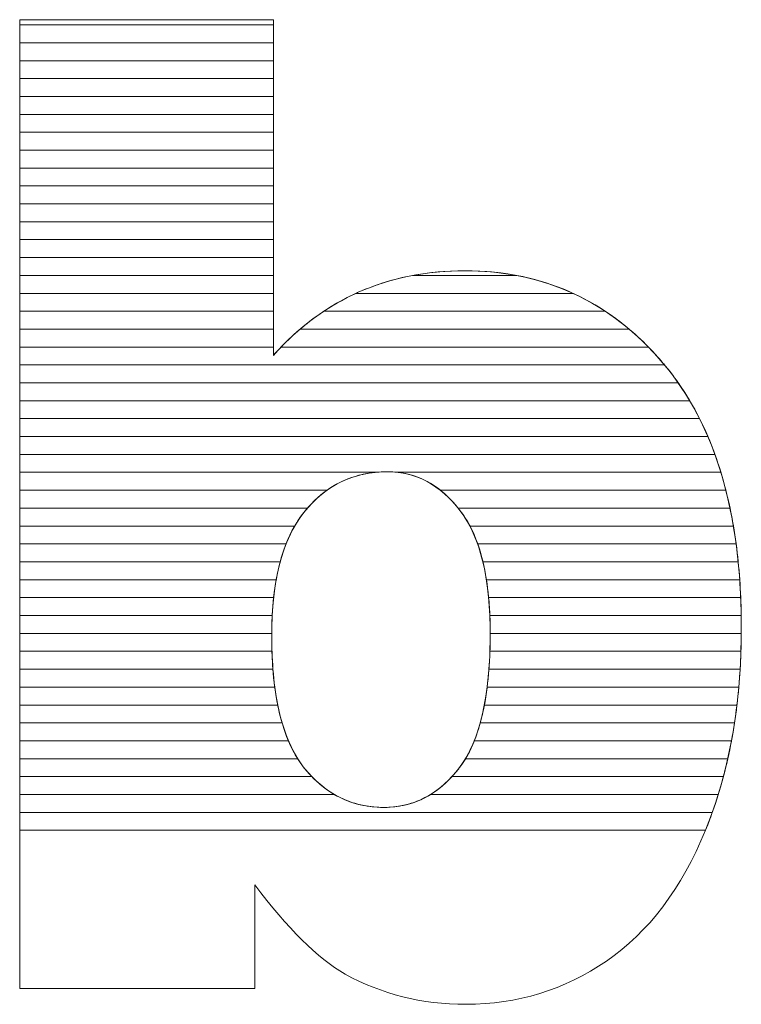
# Model space of a CAD drawing. Units: millimetres. Extents: x 2464 to 16284, y 6356 to 14030.
# Drawn here: x 8376 to 8419, y 11559 to 11618 of the extents above; entities that cross this region are included whole.
import ezdxf

# ---------------------------------------------------------------- set-up
doc = ezdxf.new("R2010")
doc.units = ezdxf.units.MM
doc.layers.add('ABAVA - Шлюзы', color=7, linetype='Continuous')

# ---------------------------------------------------------------- blocks, each defined once
blk = doc.blocks.new('Chimera 70L - side')
at = {"layer": 'ABAVA - Шлюзы', "color": 253, "lineweight": 0}
for points, knots in [([(100829.313, -20335.318), (100829.313, -20335.318), (100844.378, -20335.318), (100844.378, -20335.318), (100844.378, -20335.318), (100844.378, -20335.318), (100844.378, -20355.259), (100844.378, -20355.259), (100844.378, -20355.259), (100845.867, -20353.584), (100847.569, -20352.338), (100849.458, -20351.494), (100849.458, -20351.494), (100851.348, -20350.663), (100853.45, -20350.234), (100855.753, -20350.234), (100855.753, -20350.234), (100860.483, -20350.234), (100864.412, -20352.07), (100867.515, -20355.715), (100867.515, -20355.715), (100870.618, -20359.374), (100872.169, -20364.614), (100872.169, -20371.435), (100872.169, -20371.435), (100872.169, -20375.991), (100871.457, -20380.012), (100870.042, -20383.469), (100870.042, -20383.469), (100868.629, -20386.94), (100866.664, -20389.527), (100864.162, -20391.242), (100864.162, -20391.242), (100861.658, -20392.957), (100858.881, -20393.815), (100855.815, -20393.815), (100855.815, -20393.815), (100853.2, -20393.815), (100850.81, -20393.212), (100848.633, -20392.019), (100848.633, -20392.019), (100846.993, -20391.068), (100845.217, -20389.299), (100843.277, -20386.712), (100843.277, -20386.712), (100843.277, -20386.712), (100843.277, -20392.877), (100843.277, -20392.877), (100843.277, -20392.877), (100843.277, -20392.877), (100829.313, -20392.877), (100829.313, -20392.877), (100829.313, -20392.877), (100829.313, -20392.877), (100829.313, -20335.318), (100829.313, -20335.318)], [0, 0, 0, 0, 0.071429, 0.071429, 0.071429, 0.071429, 0.142857, 0.142857, 0.142857, 0.142857, 0.214286, 0.214286, 0.214286, 0.214286, 0.285714, 0.285714, 0.285714, 0.285714, 0.357143, 0.357143, 0.357143, 0.357143, 0.428571, 0.428571, 0.428571, 0.428571, 0.5, 0.5, 0.5, 0.5, 0.571429, 0.571429, 0.571429, 0.571429, 0.642857, 0.642857, 0.642857, 0.642857, 0.714286, 0.714286, 0.714286, 0.714286, 0.785714, 0.785714, 0.785714, 0.785714, 0.857143, 0.857143, 0.857143, 0.857143, 0.928571, 0.928571, 0.928571, 0.928571, 1, 1, 1, 1]), ([(100844.278, -20371.917), (100844.278, -20375.495), (100844.904, -20378.095), (100846.155, -20379.703), (100846.155, -20379.703), (100847.419, -20381.312), (100849.008, -20382.116), (100850.948, -20382.116), (100850.948, -20382.116), (100852.725, -20382.116), (100854.226, -20381.325), (100855.44, -20379.744), (100855.44, -20379.744), (100856.641, -20378.162), (100857.254, -20375.495), (100857.254, -20371.756), (100857.254, -20371.756), (100857.254, -20368.46), (100856.654, -20366.034), (100855.477, -20364.493), (100855.477, -20364.493), (100854.289, -20362.952), (100852.85, -20362.175), (100851.161, -20362.175), (100851.161, -20362.175), (100849.134, -20362.175), (100847.482, -20362.979), (100846.192, -20364.587), (100846.192, -20364.587), (100844.916, -20366.195), (100844.278, -20368.634), (100844.278, -20371.917)], [0, 0, 0, 0, 0.125, 0.125, 0.125, 0.125, 0.25, 0.25, 0.25, 0.25, 0.375, 0.375, 0.375, 0.375, 0.5, 0.5, 0.5, 0.5, 0.625, 0.625, 0.625, 0.625, 0.75, 0.75, 0.75, 0.75, 0.875, 0.875, 0.875, 0.875, 1, 1, 1, 1])]:
    blk.add_open_spline(points, degree=3, knots=knots, dxfattribs=at)
at = {"layer": 'ABAVA - Шлюзы', "color": 7, "lineweight": 0}
for points in [[(100844.378, -20336.69), (100844.378, -20336.69), (100829.313, -20336.69), (100829.313, -20336.69), (100829.313, -20336.69), (100829.313, -20336.69), (100829.313, -20335.318), (100829.313, -20335.318), (100829.313, -20335.318), (100829.313, -20335.318), (100844.378, -20335.318), (100844.378, -20335.318), (100844.378, -20335.318), (100844.378, -20335.318), (100844.378, -20336.69), (100844.378, -20336.69)], [(100844.378, -20335.626), (100844.378, -20335.626), (100829.313, -20335.626), (100829.313, -20335.626), (100829.313, -20335.626), (100829.313, -20335.626), (100829.313, -20335.318), (100829.313, -20335.318), (100829.313, -20335.318), (100829.313, -20335.318), (100844.378, -20335.318), (100844.378, -20335.318), (100844.378, -20335.318), (100844.378, -20335.318), (100844.378, -20335.626), (100844.378, -20335.626)], [(100844.378, -20337.753), (100844.378, -20337.753), (100829.313, -20337.753), (100829.313, -20337.753), (100829.313, -20337.753), (100829.313, -20337.753), (100829.313, -20335.626), (100829.313, -20335.626), (100829.313, -20335.626), (100829.313, -20335.626), (100844.378, -20335.626), (100844.378, -20335.626), (100844.378, -20335.626), (100844.378, -20335.626), (100844.378, -20337.753), (100844.378, -20337.753)], [(100844.378, -20338.816), (100844.378, -20338.816), (100829.313, -20338.816), (100829.313, -20338.816), (100829.313, -20338.816), (100829.313, -20338.816), (100829.313, -20336.69), (100829.313, -20336.69), (100829.313, -20336.69), (100829.313, -20336.69), (100844.378, -20336.69), (100844.378, -20336.69), (100844.378, -20336.69), (100844.378, -20336.69), (100844.378, -20338.816), (100844.378, -20338.816)]]:
    blk.add_open_spline(points, degree=3, knots=[0, 0, 0, 0, 0.25, 0.25, 0.25, 0.25, 0.5, 0.5, 0.5, 0.5, 0.75, 0.75, 0.75, 0.75, 1, 1, 1, 1], dxfattribs=at)
at = {"layer": 'ABAVA - Шлюзы', "color": 254, "lineweight": 0}
for points in [[(100844.378, -20339.88), (100844.378, -20339.88), (100829.313, -20339.88), (100829.313, -20339.88), (100829.313, -20339.88), (100829.313, -20339.88), (100829.313, -20337.753), (100829.313, -20337.753), (100829.313, -20337.753), (100829.313, -20337.753), (100844.378, -20337.753), (100844.378, -20337.753), (100844.378, -20337.753), (100844.378, -20337.753), (100844.378, -20339.88), (100844.378, -20339.88)], [(100844.378, -20340.943), (100844.378, -20340.943), (100829.313, -20340.943), (100829.313, -20340.943), (100829.313, -20340.943), (100829.313, -20340.943), (100829.313, -20338.816), (100829.313, -20338.816), (100829.313, -20338.816), (100829.313, -20338.816), (100844.378, -20338.816), (100844.378, -20338.816), (100844.378, -20338.816), (100844.378, -20338.816), (100844.378, -20340.943), (100844.378, -20340.943)], [(100844.378, -20342.006), (100844.378, -20342.006), (100829.313, -20342.006), (100829.313, -20342.006), (100829.313, -20342.006), (100829.313, -20342.006), (100829.313, -20339.88), (100829.313, -20339.88), (100829.313, -20339.88), (100829.313, -20339.88), (100844.378, -20339.88), (100844.378, -20339.88), (100844.378, -20339.88), (100844.378, -20339.88), (100844.378, -20342.006), (100844.378, -20342.006)]]:
    blk.add_open_spline(points, degree=3, knots=[0, 0, 0, 0, 0.25, 0.25, 0.25, 0.25, 0.5, 0.5, 0.5, 0.5, 0.75, 0.75, 0.75, 0.75, 1, 1, 1, 1], dxfattribs=at)
at = {"layer": 'ABAVA - Шлюзы', "color": 51, "lineweight": 0}
blk.add_open_spline([(100844.378, -20343.07), (100844.378, -20343.07), (100829.313, -20343.07), (100829.313, -20343.07), (100829.313, -20343.07), (100829.313, -20343.07), (100829.313, -20340.943), (100829.313, -20340.943), (100829.313, -20340.943), (100829.313, -20340.943), (100844.378, -20340.943), (100844.378, -20340.943), (100844.378, -20340.943), (100844.378, -20340.943), (100844.378, -20343.07), (100844.378, -20343.07)], degree=3, knots=[0, 0, 0, 0, 0.25, 0.25, 0.25, 0.25, 0.5, 0.5, 0.5, 0.5, 0.75, 0.75, 0.75, 0.75, 1, 1, 1, 1], dxfattribs=at)
at = {"layer": 'ABAVA - Шлюзы', "color": 41, "lineweight": 0}
for points, knots in [([(100844.378, -20344.133), (100844.378, -20344.133), (100829.313, -20344.133), (100829.313, -20344.133), (100829.313, -20344.133), (100829.313, -20344.133), (100829.313, -20342.006), (100829.313, -20342.006), (100829.313, -20342.006), (100829.313, -20342.006), (100844.378, -20342.006), (100844.378, -20342.006), (100844.378, -20342.006), (100844.378, -20342.006), (100844.378, -20344.133), (100844.378, -20344.133)], [0, 0, 0, 0, 0.25, 0.25, 0.25, 0.25, 0.5, 0.5, 0.5, 0.5, 0.75, 0.75, 0.75, 0.75, 1, 1, 1, 1]), ([(100844.378, -20345.197), (100844.378, -20345.197), (100829.313, -20345.197), (100829.313, -20345.197), (100829.313, -20345.197), (100829.313, -20345.197), (100829.313, -20343.07), (100829.313, -20343.07), (100829.313, -20343.07), (100829.313, -20343.07), (100844.378, -20343.07), (100844.378, -20343.07), (100844.378, -20343.07), (100844.378, -20343.07), (100844.378, -20345.197), (100844.378, -20345.197)], [0, 0, 0, 0, 0.25, 0.25, 0.25, 0.25, 0.5, 0.5, 0.5, 0.5, 0.75, 0.75, 0.75, 0.75, 1, 1, 1, 1]), ([(100844.378, -20346.26), (100844.378, -20346.26), (100829.313, -20346.26), (100829.313, -20346.26), (100829.313, -20346.26), (100829.313, -20346.26), (100829.313, -20344.133), (100829.313, -20344.133), (100829.313, -20344.133), (100829.313, -20344.133), (100844.378, -20344.133), (100844.378, -20344.133), (100844.378, -20344.133), (100844.378, -20344.133), (100844.378, -20346.26), (100844.378, -20346.26)], [0, 0, 0, 0, 0.25, 0.25, 0.25, 0.25, 0.5, 0.5, 0.5, 0.5, 0.75, 0.75, 0.75, 0.75, 1, 1, 1, 1]), ([(100844.378, -20347.323), (100844.378, -20347.323), (100829.313, -20347.323), (100829.313, -20347.323), (100829.313, -20347.323), (100829.313, -20347.323), (100829.313, -20345.197), (100829.313, -20345.197), (100829.313, -20345.197), (100829.313, -20345.197), (100844.378, -20345.197), (100844.378, -20345.197), (100844.378, -20345.197), (100844.378, -20345.197), (100844.378, -20347.323), (100844.378, -20347.323)], [0, 0, 0, 0, 0.25, 0.25, 0.25, 0.25, 0.5, 0.5, 0.5, 0.5, 0.75, 0.75, 0.75, 0.75, 1, 1, 1, 1]), ([(100844.378, -20348.386), (100844.378, -20348.386), (100829.313, -20348.386), (100829.313, -20348.386), (100829.313, -20348.386), (100829.313, -20348.386), (100829.313, -20346.26), (100829.313, -20346.26), (100829.313, -20346.26), (100829.313, -20346.26), (100844.378, -20346.26), (100844.378, -20346.26), (100844.378, -20346.26), (100844.378, -20346.26), (100844.378, -20348.386), (100844.378, -20348.386)], [0, 0, 0, 0, 0.25, 0.25, 0.25, 0.25, 0.5, 0.5, 0.5, 0.5, 0.75, 0.75, 0.75, 0.75, 1, 1, 1, 1]), ([(100844.378, -20349.449), (100844.378, -20349.449), (100829.313, -20349.449), (100829.313, -20349.449), (100829.313, -20349.449), (100829.313, -20349.449), (100829.313, -20347.323), (100829.313, -20347.323), (100829.313, -20347.323), (100829.313, -20347.323), (100844.378, -20347.323), (100844.378, -20347.323), (100844.378, -20347.323), (100844.378, -20347.323), (100844.378, -20349.449), (100844.378, -20349.449)], [0, 0, 0, 0, 0.25, 0.25, 0.25, 0.25, 0.5, 0.5, 0.5, 0.5, 0.75, 0.75, 0.75, 0.75, 1, 1, 1, 1]), ([(100844.378, -20350.512), (100844.378, -20350.512), (100829.313, -20350.512), (100829.313, -20350.512), (100829.313, -20350.512), (100829.313, -20350.512), (100829.313, -20348.386), (100829.313, -20348.386), (100829.313, -20348.386), (100829.313, -20348.386), (100844.378, -20348.386), (100844.378, -20348.386), (100844.378, -20348.386), (100844.378, -20348.386), (100844.378, -20350.512), (100844.378, -20350.512)], [0, 0, 0, 0, 0.25, 0.25, 0.25, 0.25, 0.5, 0.5, 0.5, 0.5, 0.75, 0.75, 0.75, 0.75, 1, 1, 1, 1]), ([(100844.378, -20351.576), (100844.378, -20351.576), (100829.313, -20351.576), (100829.313, -20351.576), (100829.313, -20351.576), (100829.313, -20351.576), (100829.313, -20349.449), (100829.313, -20349.449), (100829.313, -20349.449), (100829.313, -20349.449), (100844.378, -20349.449), (100844.378, -20349.449), (100844.378, -20349.449), (100844.378, -20349.449), (100844.378, -20351.576), (100844.378, -20351.576)], [0, 0, 0, 0, 0.25, 0.25, 0.25, 0.25, 0.5, 0.5, 0.5, 0.5, 0.75, 0.75, 0.75, 0.75, 1, 1, 1, 1]), ([(100844.378, -20352.639), (100844.378, -20352.639), (100829.313, -20352.639), (100829.313, -20352.639), (100829.313, -20352.639), (100829.313, -20352.639), (100829.313, -20350.512), (100829.313, -20350.512), (100829.313, -20350.512), (100829.313, -20350.512), (100844.378, -20350.512), (100844.378, -20350.512), (100844.378, -20350.512), (100844.378, -20350.512), (100844.378, -20352.639), (100844.378, -20352.639)], [0, 0, 0, 0, 0.25, 0.25, 0.25, 0.25, 0.5, 0.5, 0.5, 0.5, 0.75, 0.75, 0.75, 0.75, 1, 1, 1, 1]), ([(100864.092, -20352.639), (100864.092, -20352.639), (100847.376, -20352.639), (100847.376, -20352.639), (100847.376, -20352.639), (100848.042, -20352.197), (100848.735, -20351.817), (100849.458, -20351.494), (100849.458, -20351.494), (100850.462, -20351.053), (100851.528, -20350.723), (100852.65, -20350.512), (100852.65, -20350.512), (100852.65, -20350.512), (100858.834, -20350.512), (100858.834, -20350.512), (100858.834, -20350.512), (100860.742, -20350.873), (100862.494, -20351.583), (100864.092, -20352.639)], [0, 0, 0, 0, 0.2, 0.2, 0.2, 0.2, 0.4, 0.4, 0.4, 0.4, 0.6, 0.6, 0.6, 0.6, 0.8, 0.8, 0.8, 0.8, 1, 1, 1, 1]), ([(100862.179, -20351.576), (100862.179, -20351.576), (100849.277, -20351.576), (100849.277, -20351.576), (100849.277, -20351.576), (100849.338, -20351.548), (100849.397, -20351.521), (100849.458, -20351.494), (100849.458, -20351.494), (100851.348, -20350.663), (100853.45, -20350.234), (100855.753, -20350.234), (100855.753, -20350.234), (100858.091, -20350.234), (100860.235, -20350.682), (100862.179, -20351.576)], [0, 0, 0, 0, 0.25, 0.25, 0.25, 0.25, 0.5, 0.5, 0.5, 0.5, 0.75, 0.75, 0.75, 0.75, 1, 1, 1, 1]), ([(100858.834, -20350.512), (100858.834, -20350.512), (100852.65, -20350.512), (100852.65, -20350.512), (100852.65, -20350.512), (100853.64, -20350.326), (100854.673, -20350.234), (100855.753, -20350.234), (100855.753, -20350.234), (100856.82, -20350.234), (100857.849, -20350.325), (100858.834, -20350.512)], [0, 0, 0, 0, 0.333333, 0.333333, 0.333333, 0.333333, 0.666667, 0.666667, 0.666667, 0.666667, 1, 1, 1, 1]), ([(100844.378, -20353.702), (100844.378, -20353.702), (100829.313, -20353.702), (100829.313, -20353.702), (100829.313, -20353.702), (100829.313, -20353.702), (100829.313, -20351.576), (100829.313, -20351.576), (100829.313, -20351.576), (100829.313, -20351.576), (100844.378, -20351.576), (100844.378, -20351.576), (100844.378, -20351.576), (100844.378, -20351.576), (100844.378, -20353.702), (100844.378, -20353.702)], [0, 0, 0, 0, 0.25, 0.25, 0.25, 0.25, 0.5, 0.5, 0.5, 0.5, 0.75, 0.75, 0.75, 0.75, 1, 1, 1, 1]), ([(100865.51, -20353.702), (100865.51, -20353.702), (100845.966, -20353.702), (100845.966, -20353.702), (100845.966, -20353.702), (100846.992, -20352.829), (100848.096, -20352.123), (100849.277, -20351.576), (100849.277, -20351.576), (100849.277, -20351.576), (100862.179, -20351.576), (100862.179, -20351.576), (100862.179, -20351.576), (100863.363, -20352.12), (100864.475, -20352.828), (100865.51, -20353.702)], [0, 0, 0, 0, 0.25, 0.25, 0.25, 0.25, 0.5, 0.5, 0.5, 0.5, 0.75, 0.75, 0.75, 0.75, 1, 1, 1, 1]), ([(100844.378, -20354.766), (100844.378, -20354.766), (100829.313, -20354.766), (100829.313, -20354.766), (100829.313, -20354.766), (100829.313, -20354.766), (100829.313, -20352.639), (100829.313, -20352.639), (100829.313, -20352.639), (100829.313, -20352.639), (100844.378, -20352.639), (100844.378, -20352.639), (100844.378, -20352.639), (100844.378, -20352.639), (100844.378, -20354.766), (100844.378, -20354.766)], [0, 0, 0, 0, 0.25, 0.25, 0.25, 0.25, 0.5, 0.5, 0.5, 0.5, 0.75, 0.75, 0.75, 0.75, 1, 1, 1, 1]), ([(100866.654, -20354.766), (100866.654, -20354.766), (100844.835, -20354.766), (100844.835, -20354.766), (100844.835, -20354.766), (100845.627, -20353.944), (100846.476, -20353.237), (100847.376, -20352.639), (100847.376, -20352.639), (100847.376, -20352.639), (100864.092, -20352.639), (100864.092, -20352.639), (100864.092, -20352.639), (100864.997, -20353.236), (100865.85, -20353.946), (100866.654, -20354.766)], [0, 0, 0, 0, 0.25, 0.25, 0.25, 0.25, 0.5, 0.5, 0.5, 0.5, 0.75, 0.75, 0.75, 0.75, 1, 1, 1, 1]), ([(100867.612, -20355.829), (100867.612, -20355.829), (100829.313, -20355.829), (100829.313, -20355.829), (100829.313, -20355.829), (100829.313, -20355.829), (100829.313, -20353.702), (100829.313, -20353.702), (100829.313, -20353.702), (100829.313, -20353.702), (100844.378, -20353.702), (100844.378, -20353.702), (100844.378, -20353.702), (100844.378, -20353.702), (100844.378, -20355.259), (100844.378, -20355.259), (100844.378, -20355.259), (100844.882, -20354.692), (100845.414, -20354.171), (100845.966, -20353.702), (100845.966, -20353.702), (100845.966, -20353.702), (100865.51, -20353.702), (100865.51, -20353.702), (100865.51, -20353.702), (100866.214, -20354.296), (100866.88, -20354.969), (100867.515, -20355.715), (100867.515, -20355.715), (100867.547, -20355.753), (100867.58, -20355.79), (100867.612, -20355.829)], [0, 0, 0, 0, 0.125, 0.125, 0.125, 0.125, 0.25, 0.25, 0.25, 0.25, 0.375, 0.375, 0.375, 0.375, 0.5, 0.5, 0.5, 0.5, 0.625, 0.625, 0.625, 0.625, 0.75, 0.75, 0.75, 0.75, 0.875, 0.875, 0.875, 0.875, 1, 1, 1, 1]), ([(100868.425, -20356.892), (100868.425, -20356.892), (100829.313, -20356.892), (100829.313, -20356.892), (100829.313, -20356.892), (100829.313, -20356.892), (100829.313, -20354.766), (100829.313, -20354.766), (100829.313, -20354.766), (100829.313, -20354.766), (100844.378, -20354.766), (100844.378, -20354.766), (100844.378, -20354.766), (100844.378, -20354.766), (100844.378, -20355.259), (100844.378, -20355.259), (100844.378, -20355.259), (100844.527, -20355.091), (100844.682, -20354.926), (100844.835, -20354.766), (100844.835, -20354.766), (100844.835, -20354.766), (100866.654, -20354.766), (100866.654, -20354.766), (100866.654, -20354.766), (100866.949, -20355.067), (100867.234, -20355.385), (100867.515, -20355.715), (100867.515, -20355.715), (100867.834, -20356.092), (100868.138, -20356.482), (100868.425, -20356.892)], [0, 0, 0, 0, 0.125, 0.125, 0.125, 0.125, 0.25, 0.25, 0.25, 0.25, 0.375, 0.375, 0.375, 0.375, 0.5, 0.5, 0.5, 0.5, 0.625, 0.625, 0.625, 0.625, 0.75, 0.75, 0.75, 0.75, 0.875, 0.875, 0.875, 0.875, 1, 1, 1, 1]), ([(100869.11, -20357.956), (100869.11, -20357.956), (100829.313, -20357.956), (100829.313, -20357.956), (100829.313, -20357.956), (100829.313, -20357.956), (100829.313, -20355.829), (100829.313, -20355.829), (100829.313, -20355.829), (100829.313, -20355.829), (100867.612, -20355.829), (100867.612, -20355.829), (100867.612, -20355.829), (100868.161, -20356.487), (100868.661, -20357.196), (100869.11, -20357.956)], [0, 0, 0, 0, 0.25, 0.25, 0.25, 0.25, 0.5, 0.5, 0.5, 0.5, 0.75, 0.75, 0.75, 0.75, 1, 1, 1, 1]), ([(100869.689, -20359.019), (100869.689, -20359.019), (100829.313, -20359.019), (100829.313, -20359.019), (100829.313, -20359.019), (100829.313, -20359.019), (100829.313, -20356.892), (100829.313, -20356.892), (100829.313, -20356.892), (100829.313, -20356.892), (100868.425, -20356.892), (100868.425, -20356.892), (100868.425, -20356.892), (100868.89, -20357.556), (100869.311, -20358.266), (100869.689, -20359.019)], [0, 0, 0, 0, 0.25, 0.25, 0.25, 0.25, 0.5, 0.5, 0.5, 0.5, 0.75, 0.75, 0.75, 0.75, 1, 1, 1, 1]), ([(100870.184, -20360.083), (100870.184, -20360.083), (100829.313, -20360.083), (100829.313, -20360.083), (100829.313, -20360.083), (100829.313, -20360.083), (100829.313, -20357.956), (100829.313, -20357.956), (100829.313, -20357.956), (100829.313, -20357.956), (100869.11, -20357.956), (100869.11, -20357.956), (100869.11, -20357.956), (100869.507, -20358.626), (100869.864, -20359.334), (100870.184, -20360.083)], [0, 0, 0, 0, 0.25, 0.25, 0.25, 0.25, 0.5, 0.5, 0.5, 0.5, 0.75, 0.75, 0.75, 0.75, 1, 1, 1, 1]), ([(100870.601, -20361.146), (100870.601, -20361.146), (100829.313, -20361.146), (100829.313, -20361.146), (100829.313, -20361.146), (100829.313, -20361.146), (100829.313, -20359.019), (100829.313, -20359.019), (100829.313, -20359.019), (100829.313, -20359.019), (100869.689, -20359.019), (100869.689, -20359.019), (100869.689, -20359.019), (100870.028, -20359.692), (100870.332, -20360.402), (100870.601, -20361.146)], [0, 0, 0, 0, 0.25, 0.25, 0.25, 0.25, 0.5, 0.5, 0.5, 0.5, 0.75, 0.75, 0.75, 0.75, 1, 1, 1, 1]), ([(100870.954, -20362.209), (100870.954, -20362.209), (100851.768, -20362.209), (100851.768, -20362.209), (100851.768, -20362.209), (100851.57, -20362.186), (100851.366, -20362.175), (100851.161, -20362.175), (100851.161, -20362.175), (100850.917, -20362.175), (100850.681, -20362.186), (100850.448, -20362.209), (100850.448, -20362.209), (100850.448, -20362.209), (100829.313, -20362.209), (100829.313, -20362.209), (100829.313, -20362.209), (100829.313, -20362.209), (100829.313, -20360.083), (100829.313, -20360.083), (100829.313, -20360.083), (100829.313, -20360.083), (100870.184, -20360.083), (100870.184, -20360.083), (100870.184, -20360.083), (100870.473, -20360.759), (100870.728, -20361.469), (100870.954, -20362.209)], [0, 0, 0, 0, 0.142857, 0.142857, 0.142857, 0.142857, 0.285714, 0.285714, 0.285714, 0.285714, 0.428571, 0.428571, 0.428571, 0.428571, 0.571429, 0.571429, 0.571429, 0.571429, 0.714286, 0.714286, 0.714286, 0.714286, 0.857143, 0.857143, 0.857143, 0.857143, 1, 1, 1, 1]), ([(100871.251, -20363.273), (100871.251, -20363.273), (100854.296, -20363.273), (100854.296, -20363.273), (100854.296, -20363.273), (100853.37, -20362.54), (100852.324, -20362.175), (100851.161, -20362.175), (100851.161, -20362.175), (100849.792, -20362.175), (100848.597, -20362.54), (100847.566, -20363.273), (100847.566, -20363.273), (100847.566, -20363.273), (100829.313, -20363.273), (100829.313, -20363.273), (100829.313, -20363.273), (100829.313, -20363.273), (100829.313, -20361.146), (100829.313, -20361.146), (100829.313, -20361.146), (100829.313, -20361.146), (100870.601, -20361.146), (100870.601, -20361.146), (100870.601, -20361.146), (100870.847, -20361.826), (100871.063, -20362.535), (100871.251, -20363.273)], [0, 0, 0, 0, 0.142857, 0.142857, 0.142857, 0.142857, 0.285714, 0.285714, 0.285714, 0.285714, 0.428571, 0.428571, 0.428571, 0.428571, 0.571429, 0.571429, 0.571429, 0.571429, 0.714286, 0.714286, 0.714286, 0.714286, 0.857143, 0.857143, 0.857143, 0.857143, 1, 1, 1, 1]), ([(100846.404, -20364.336), (100846.404, -20364.336), (100829.313, -20364.336), (100829.313, -20364.336), (100829.313, -20364.336), (100829.313, -20364.336), (100829.313, -20362.209), (100829.313, -20362.209), (100829.313, -20362.209), (100829.313, -20362.209), (100850.448, -20362.209), (100850.448, -20362.209), (100850.448, -20362.209), (100848.848, -20362.369), (100847.502, -20363.078), (100846.404, -20364.336)], [0, 0, 0, 0, 0.25, 0.25, 0.25, 0.25, 0.5, 0.5, 0.5, 0.5, 0.75, 0.75, 0.75, 0.75, 1, 1, 1, 1]), ([(100871.498, -20364.336), (100871.498, -20364.336), (100855.355, -20364.336), (100855.355, -20364.336), (100855.355, -20364.336), (100854.337, -20363.079), (100853.142, -20362.368), (100851.768, -20362.209), (100851.768, -20362.209), (100851.768, -20362.209), (100870.954, -20362.209), (100870.954, -20362.209), (100870.954, -20362.209), (100871.162, -20362.891), (100871.343, -20363.6), (100871.498, -20364.336)], [0, 0, 0, 0, 0.25, 0.25, 0.25, 0.25, 0.5, 0.5, 0.5, 0.5, 0.75, 0.75, 0.75, 0.75, 1, 1, 1, 1]), ([(100845.643, -20365.399), (100845.643, -20365.399), (100829.313, -20365.399), (100829.313, -20365.399), (100829.313, -20365.399), (100829.313, -20365.399), (100829.313, -20363.273), (100829.313, -20363.273), (100829.313, -20363.273), (100829.313, -20363.273), (100847.566, -20363.273), (100847.566, -20363.273), (100847.566, -20363.273), (100847.07, -20363.625), (100846.611, -20364.065), (100846.192, -20364.587), (100846.192, -20364.587), (100845.993, -20364.838), (100845.811, -20365.107), (100845.643, -20365.399)], [0, 0, 0, 0, 0.2, 0.2, 0.2, 0.2, 0.4, 0.4, 0.4, 0.4, 0.6, 0.6, 0.6, 0.6, 0.8, 0.8, 0.8, 0.8, 1, 1, 1, 1]), ([(100871.701, -20365.399), (100871.701, -20365.399), (100856.052, -20365.399), (100856.052, -20365.399), (100856.052, -20365.399), (100855.879, -20365.069), (100855.687, -20364.768), (100855.477, -20364.493), (100855.477, -20364.493), (100855.107, -20364.013), (100854.714, -20363.604), (100854.296, -20363.273), (100854.296, -20363.273), (100854.296, -20363.273), (100871.251, -20363.273), (100871.251, -20363.273), (100871.251, -20363.273), (100871.426, -20363.957), (100871.576, -20364.665), (100871.701, -20365.399)], [0, 0, 0, 0, 0.2, 0.2, 0.2, 0.2, 0.4, 0.4, 0.4, 0.4, 0.6, 0.6, 0.6, 0.6, 0.8, 0.8, 0.8, 0.8, 1, 1, 1, 1]), ([(100845.135, -20366.463), (100845.135, -20366.463), (100829.313, -20366.463), (100829.313, -20366.463), (100829.313, -20366.463), (100829.313, -20366.463), (100829.313, -20364.336), (100829.313, -20364.336), (100829.313, -20364.336), (100829.313, -20364.336), (100846.404, -20364.336), (100846.404, -20364.336), (100846.404, -20364.336), (100846.333, -20364.417), (100846.261, -20364.501), (100846.192, -20364.587), (100846.192, -20364.587), (100845.768, -20365.121), (100845.419, -20365.744), (100845.135, -20366.463)], [0, 0, 0, 0, 0.2, 0.2, 0.2, 0.2, 0.4, 0.4, 0.4, 0.4, 0.6, 0.6, 0.6, 0.6, 0.8, 0.8, 0.8, 0.8, 1, 1, 1, 1]), ([(100871.861, -20366.463), (100871.861, -20366.463), (100856.513, -20366.463), (100856.513, -20366.463), (100856.513, -20366.463), (100856.242, -20365.694), (100855.894, -20365.039), (100855.477, -20364.493), (100855.477, -20364.493), (100855.436, -20364.44), (100855.397, -20364.387), (100855.355, -20364.336), (100855.355, -20364.336), (100855.355, -20364.336), (100871.498, -20364.336), (100871.498, -20364.336), (100871.498, -20364.336), (100871.642, -20365.022), (100871.763, -20365.73), (100871.861, -20366.463)], [0, 0, 0, 0, 0.2, 0.2, 0.2, 0.2, 0.4, 0.4, 0.4, 0.4, 0.6, 0.6, 0.6, 0.6, 0.8, 0.8, 0.8, 0.8, 1, 1, 1, 1]), ([(100844.784, -20367.526), (100844.784, -20367.526), (100829.313, -20367.526), (100829.313, -20367.526), (100829.313, -20367.526), (100829.313, -20367.526), (100829.313, -20365.399), (100829.313, -20365.399), (100829.313, -20365.399), (100829.313, -20365.399), (100845.643, -20365.399), (100845.643, -20365.399), (100845.643, -20365.399), (100845.288, -20366.016), (100845.001, -20366.726), (100844.784, -20367.526)], [0, 0, 0, 0, 0.25, 0.25, 0.25, 0.25, 0.5, 0.5, 0.5, 0.5, 0.75, 0.75, 0.75, 0.75, 1, 1, 1, 1]), ([(100871.985, -20367.526), (100871.985, -20367.526), (100856.822, -20367.526), (100856.822, -20367.526), (100856.822, -20367.526), (100856.629, -20366.722), (100856.372, -20366.011), (100856.052, -20365.399), (100856.052, -20365.399), (100856.052, -20365.399), (100871.701, -20365.399), (100871.701, -20365.399), (100871.701, -20365.399), (100871.817, -20366.086), (100871.912, -20366.795), (100871.985, -20367.526)], [0, 0, 0, 0, 0.25, 0.25, 0.25, 0.25, 0.5, 0.5, 0.5, 0.5, 0.75, 0.75, 0.75, 0.75, 1, 1, 1, 1]), ([(100844.546, -20368.589), (100844.546, -20368.589), (100829.313, -20368.589), (100829.313, -20368.589), (100829.313, -20368.589), (100829.313, -20368.589), (100829.313, -20366.463), (100829.313, -20366.463), (100829.313, -20366.463), (100829.313, -20366.463), (100845.135, -20366.463), (100845.135, -20366.463), (100845.135, -20366.463), (100844.885, -20367.099), (100844.686, -20367.808), (100844.546, -20368.589)], [0, 0, 0, 0, 0.25, 0.25, 0.25, 0.25, 0.5, 0.5, 0.5, 0.5, 0.75, 0.75, 0.75, 0.75, 1, 1, 1, 1]), ([(100872.075, -20368.589), (100872.075, -20368.589), (100857.032, -20368.589), (100857.032, -20368.589), (100857.032, -20368.589), (100856.909, -20367.805), (100856.737, -20367.096), (100856.513, -20366.463), (100856.513, -20366.463), (100856.513, -20366.463), (100871.861, -20366.463), (100871.861, -20366.463), (100871.861, -20366.463), (100871.953, -20367.151), (100872.024, -20367.859), (100872.075, -20368.589)], [0, 0, 0, 0, 0.25, 0.25, 0.25, 0.25, 0.5, 0.5, 0.5, 0.5, 0.75, 0.75, 0.75, 0.75, 1, 1, 1, 1])]:
    blk.add_open_spline(points, degree=3, knots=knots, dxfattribs=at)
at = {"layer": 'ABAVA - Шлюзы', "color": 53, "lineweight": 0}
for points, knots in [([(100844.394, -20369.653), (100844.394, -20369.653), (100829.313, -20369.653), (100829.313, -20369.653), (100829.313, -20369.653), (100829.313, -20369.653), (100829.313, -20367.526), (100829.313, -20367.526), (100829.313, -20367.526), (100829.313, -20367.526), (100844.784, -20367.526), (100844.784, -20367.526), (100844.784, -20367.526), (100844.608, -20368.175), (100844.478, -20368.883), (100844.394, -20369.653)], [0, 0, 0, 0, 0.25, 0.25, 0.25, 0.25, 0.5, 0.5, 0.5, 0.5, 0.75, 0.75, 0.75, 0.75, 1, 1, 1, 1]), ([(100872.133, -20369.653), (100872.133, -20369.653), (100857.164, -20369.653), (100857.164, -20369.653), (100857.164, -20369.653), (100857.092, -20368.882), (100856.977, -20368.173), (100856.822, -20367.526), (100856.822, -20367.526), (100856.822, -20367.526), (100871.985, -20367.526), (100871.985, -20367.526), (100871.985, -20367.526), (100872.054, -20368.215), (100872.102, -20368.925), (100872.133, -20369.653)], [0, 0, 0, 0, 0.25, 0.25, 0.25, 0.25, 0.5, 0.5, 0.5, 0.5, 0.75, 0.75, 0.75, 0.75, 1, 1, 1, 1]), ([(100844.308, -20370.716), (100844.308, -20370.716), (100829.313, -20370.716), (100829.313, -20370.716), (100829.313, -20370.716), (100829.313, -20370.716), (100829.313, -20368.589), (100829.313, -20368.589), (100829.313, -20368.589), (100829.313, -20368.589), (100844.546, -20368.589), (100844.546, -20368.589), (100844.546, -20368.589), (100844.428, -20369.246), (100844.348, -20369.956), (100844.308, -20370.716)], [0, 0, 0, 0, 0.25, 0.25, 0.25, 0.25, 0.5, 0.5, 0.5, 0.5, 0.75, 0.75, 0.75, 0.75, 1, 1, 1, 1]), ([(100872.164, -20370.716), (100872.164, -20370.716), (100857.234, -20370.716), (100857.234, -20370.716), (100857.234, -20370.716), (100857.202, -20369.955), (100857.135, -20369.246), (100857.032, -20368.589), (100857.032, -20368.589), (100857.032, -20368.589), (100872.075, -20368.589), (100872.075, -20368.589), (100872.075, -20368.589), (100872.123, -20369.279), (100872.152, -20369.989), (100872.164, -20370.716)], [0, 0, 0, 0, 0.25, 0.25, 0.25, 0.25, 0.5, 0.5, 0.5, 0.5, 0.75, 0.75, 0.75, 0.75, 1, 1, 1, 1]), ([(100844.28, -20371.78), (100844.28, -20371.78), (100829.313, -20371.78), (100829.313, -20371.78), (100829.313, -20371.78), (100829.313, -20371.78), (100829.313, -20369.653), (100829.313, -20369.653), (100829.313, -20369.653), (100829.313, -20369.653), (100844.394, -20369.653), (100844.394, -20369.653), (100844.394, -20369.653), (100844.321, -20370.317), (100844.284, -20371.026), (100844.28, -20371.78)], [0, 0, 0, 0, 0.25, 0.25, 0.25, 0.25, 0.5, 0.5, 0.5, 0.5, 0.75, 0.75, 0.75, 0.75, 1, 1, 1, 1]), ([(100872.168, -20371.78), (100872.168, -20371.78), (100857.254, -20371.78), (100857.254, -20371.78), (100857.254, -20371.78), (100857.254, -20371.772), (100857.254, -20371.764), (100857.254, -20371.756), (100857.254, -20371.756), (100857.254, -20371.011), (100857.225, -20370.309), (100857.164, -20369.653), (100857.164, -20369.653), (100857.164, -20369.653), (100872.133, -20369.653), (100872.133, -20369.653), (100872.133, -20369.653), (100872.158, -20370.234), (100872.169, -20370.829), (100872.169, -20371.435), (100872.169, -20371.435), (100872.169, -20371.551), (100872.169, -20371.665), (100872.168, -20371.78)], [0, 0, 0, 0, 0.166667, 0.166667, 0.166667, 0.166667, 0.333333, 0.333333, 0.333333, 0.333333, 0.5, 0.5, 0.5, 0.5, 0.666667, 0.666667, 0.666667, 0.666667, 0.833333, 0.833333, 0.833333, 0.833333, 1, 1, 1, 1]), ([(100844.295, -20372.843), (100844.295, -20372.843), (100829.313, -20372.843), (100829.313, -20372.843), (100829.313, -20372.843), (100829.313, -20372.843), (100829.313, -20370.716), (100829.313, -20370.716), (100829.313, -20370.716), (100829.313, -20370.716), (100844.308, -20370.716), (100844.308, -20370.716), (100844.308, -20370.716), (100844.288, -20371.103), (100844.278, -20371.504), (100844.278, -20371.917), (100844.278, -20371.917), (100844.278, -20372.234), (100844.285, -20372.541), (100844.295, -20372.843)], [0, 0, 0, 0, 0.2, 0.2, 0.2, 0.2, 0.4, 0.4, 0.4, 0.4, 0.6, 0.6, 0.6, 0.6, 0.8, 0.8, 0.8, 0.8, 1, 1, 1, 1]), ([(100872.147, -20372.843), (100872.147, -20372.843), (100857.238, -20372.843), (100857.238, -20372.843), (100857.238, -20372.843), (100857.25, -20372.49), (100857.254, -20372.13), (100857.254, -20371.756), (100857.254, -20371.756), (100857.254, -20371.4), (100857.248, -20371.052), (100857.234, -20370.716), (100857.234, -20370.716), (100857.234, -20370.716), (100872.164, -20370.716), (100872.164, -20370.716), (100872.164, -20370.716), (100872.168, -20370.953), (100872.169, -20371.194), (100872.169, -20371.435), (100872.169, -20371.435), (100872.169, -20371.911), (100872.162, -20372.378), (100872.147, -20372.843)], [0, 0, 0, 0, 0.166667, 0.166667, 0.166667, 0.166667, 0.333333, 0.333333, 0.333333, 0.333333, 0.5, 0.5, 0.5, 0.5, 0.666667, 0.666667, 0.666667, 0.666667, 0.833333, 0.833333, 0.833333, 0.833333, 1, 1, 1, 1])]:
    blk.add_open_spline(points, degree=3, knots=knots, dxfattribs=at)
at = {"layer": 'ABAVA - Шлюзы', "color": 40, "lineweight": 0}
for points, knots in [([(100844.353, -20373.906), (100844.353, -20373.906), (100829.313, -20373.906), (100829.313, -20373.906), (100829.313, -20373.906), (100829.313, -20373.906), (100829.313, -20371.78), (100829.313, -20371.78), (100829.313, -20371.78), (100829.313, -20371.78), (100844.28, -20371.78), (100844.28, -20371.78), (100844.28, -20371.78), (100844.28, -20371.825), (100844.278, -20371.871), (100844.278, -20371.917), (100844.278, -20371.917), (100844.278, -20372.618), (100844.305, -20373.279), (100844.353, -20373.906)], [0, 0, 0, 0, 0.2, 0.2, 0.2, 0.2, 0.4, 0.4, 0.4, 0.4, 0.6, 0.6, 0.6, 0.6, 0.8, 0.8, 0.8, 0.8, 1, 1, 1, 1]), ([(100872.098, -20373.906), (100872.098, -20373.906), (100857.179, -20373.906), (100857.179, -20373.906), (100857.179, -20373.906), (100857.228, -20373.239), (100857.253, -20372.534), (100857.254, -20371.78), (100857.254, -20371.78), (100857.254, -20371.78), (100872.168, -20371.78), (100872.168, -20371.78), (100872.168, -20371.78), (100872.162, -20372.502), (100872.14, -20373.211), (100872.098, -20373.906)], [0, 0, 0, 0, 0.25, 0.25, 0.25, 0.25, 0.5, 0.5, 0.5, 0.5, 0.75, 0.75, 0.75, 0.75, 1, 1, 1, 1]), ([(100844.462, -20374.97), (100844.462, -20374.97), (100829.313, -20374.97), (100829.313, -20374.97), (100829.313, -20374.97), (100829.313, -20374.97), (100829.313, -20372.843), (100829.313, -20372.843), (100829.313, -20372.843), (100829.313, -20372.843), (100844.295, -20372.843), (100844.295, -20372.843), (100844.295, -20372.843), (100844.321, -20373.599), (100844.375, -20374.309), (100844.462, -20374.97)], [0, 0, 0, 0, 0.25, 0.25, 0.25, 0.25, 0.5, 0.5, 0.5, 0.5, 0.75, 0.75, 0.75, 0.75, 1, 1, 1, 1]), ([(100872.018, -20374.97), (100872.018, -20374.97), (100857.074, -20374.97), (100857.074, -20374.97), (100857.074, -20374.97), (100857.157, -20374.311), (100857.212, -20373.601), (100857.238, -20372.843), (100857.238, -20372.843), (100857.238, -20372.843), (100872.147, -20372.843), (100872.147, -20372.843), (100872.147, -20372.843), (100872.123, -20373.565), (100872.08, -20374.275), (100872.018, -20374.97)], [0, 0, 0, 0, 0.25, 0.25, 0.25, 0.25, 0.5, 0.5, 0.5, 0.5, 0.75, 0.75, 0.75, 0.75, 1, 1, 1, 1]), ([(100844.636, -20376.033), (100844.636, -20376.033), (100829.313, -20376.033), (100829.313, -20376.033), (100829.313, -20376.033), (100829.313, -20376.033), (100829.313, -20373.906), (100829.313, -20373.906), (100829.313, -20373.906), (100829.313, -20373.906), (100844.353, -20373.906), (100844.353, -20373.906), (100844.353, -20373.906), (100844.412, -20374.671), (100844.506, -20375.38), (100844.636, -20376.033)], [0, 0, 0, 0, 0.25, 0.25, 0.25, 0.25, 0.5, 0.5, 0.5, 0.5, 0.75, 0.75, 0.75, 0.75, 1, 1, 1, 1]), ([(100871.909, -20376.033), (100871.909, -20376.033), (100856.908, -20376.033), (100856.908, -20376.033), (100856.908, -20376.033), (100857.031, -20375.383), (100857.122, -20374.671), (100857.179, -20373.906), (100857.179, -20373.906), (100857.179, -20373.906), (100872.098, -20373.906), (100872.098, -20373.906), (100872.098, -20373.906), (100872.054, -20374.629), (100871.992, -20375.339), (100871.909, -20376.033)], [0, 0, 0, 0, 0.25, 0.25, 0.25, 0.25, 0.5, 0.5, 0.5, 0.5, 0.75, 0.75, 0.75, 0.75, 1, 1, 1, 1]), ([(100844.897, -20377.096), (100844.897, -20377.096), (100829.313, -20377.096), (100829.313, -20377.096), (100829.313, -20377.096), (100829.313, -20377.096), (100829.313, -20374.97), (100829.313, -20374.97), (100829.313, -20374.97), (100829.313, -20374.97), (100844.462, -20374.97), (100844.462, -20374.97), (100844.462, -20374.97), (100844.565, -20375.746), (100844.709, -20376.454), (100844.897, -20377.096)], [0, 0, 0, 0, 0.25, 0.25, 0.25, 0.25, 0.5, 0.5, 0.5, 0.5, 0.75, 0.75, 0.75, 0.75, 1, 1, 1, 1]), ([(100871.764, -20377.096), (100871.764, -20377.096), (100856.665, -20377.096), (100856.665, -20377.096), (100856.665, -20377.096), (100856.84, -20376.457), (100856.977, -20375.748), (100857.074, -20374.97), (100857.074, -20374.97), (100857.074, -20374.97), (100872.018, -20374.97), (100872.018, -20374.97), (100872.018, -20374.97), (100871.954, -20375.694), (100871.869, -20376.403), (100871.764, -20377.096)], [0, 0, 0, 0, 0.25, 0.25, 0.25, 0.25, 0.5, 0.5, 0.5, 0.5, 0.75, 0.75, 0.75, 0.75, 1, 1, 1, 1]), ([(100845.272, -20378.16), (100845.272, -20378.16), (100829.313, -20378.16), (100829.313, -20378.16), (100829.313, -20378.16), (100829.313, -20378.16), (100829.313, -20376.033), (100829.313, -20376.033), (100829.313, -20376.033), (100829.313, -20376.033), (100844.636, -20376.033), (100844.636, -20376.033), (100844.636, -20376.033), (100844.795, -20376.826), (100845.007, -20377.534), (100845.272, -20378.16)], [0, 0, 0, 0, 0.25, 0.25, 0.25, 0.25, 0.5, 0.5, 0.5, 0.5, 0.75, 0.75, 0.75, 0.75, 1, 1, 1, 1]), ([(100871.584, -20378.16), (100871.584, -20378.16), (100856.312, -20378.16), (100856.312, -20378.16), (100856.312, -20378.16), (100856.559, -20377.538), (100856.758, -20376.829), (100856.908, -20376.033), (100856.908, -20376.033), (100856.908, -20376.033), (100871.909, -20376.033), (100871.909, -20376.033), (100871.909, -20376.033), (100871.822, -20376.759), (100871.713, -20377.467), (100871.584, -20378.16)], [0, 0, 0, 0, 0.25, 0.25, 0.25, 0.25, 0.5, 0.5, 0.5, 0.5, 0.75, 0.75, 0.75, 0.75, 1, 1, 1, 1]), ([(100845.821, -20379.223), (100845.821, -20379.223), (100829.313, -20379.223), (100829.313, -20379.223), (100829.313, -20379.223), (100829.313, -20379.223), (100829.313, -20377.096), (100829.313, -20377.096), (100829.313, -20377.096), (100829.313, -20377.096), (100844.897, -20377.096), (100844.897, -20377.096), (100844.897, -20377.096), (100845.136, -20377.914), (100845.443, -20378.625), (100845.821, -20379.223)], [0, 0, 0, 0, 0.25, 0.25, 0.25, 0.25, 0.5, 0.5, 0.5, 0.5, 0.75, 0.75, 0.75, 0.75, 1, 1, 1, 1]), ([(100871.365, -20379.223), (100871.365, -20379.223), (100855.791, -20379.223), (100855.791, -20379.223), (100855.791, -20379.223), (100856.146, -20378.631), (100856.439, -20377.921), (100856.665, -20377.096), (100856.665, -20377.096), (100856.665, -20377.096), (100871.764, -20377.096), (100871.764, -20377.096), (100871.764, -20377.096), (100871.653, -20377.822), (100871.52, -20378.531), (100871.365, -20379.223)], [0, 0, 0, 0, 0.25, 0.25, 0.25, 0.25, 0.5, 0.5, 0.5, 0.5, 0.75, 0.75, 0.75, 0.75, 1, 1, 1, 1]), ([(100846.665, -20380.286), (100846.665, -20380.286), (100829.313, -20380.286), (100829.313, -20380.286), (100829.313, -20380.286), (100829.313, -20380.286), (100829.313, -20378.16), (100829.313, -20378.16), (100829.313, -20378.16), (100829.313, -20378.16), (100845.272, -20378.16), (100845.272, -20378.16), (100845.272, -20378.16), (100845.521, -20378.747), (100845.813, -20379.263), (100846.155, -20379.703), (100846.155, -20379.703), (100846.319, -20379.912), (100846.49, -20380.105), (100846.665, -20380.286)], [0, 0, 0, 0, 0.2, 0.2, 0.2, 0.2, 0.4, 0.4, 0.4, 0.4, 0.6, 0.6, 0.6, 0.6, 0.8, 0.8, 0.8, 0.8, 1, 1, 1, 1]), ([(100871.106, -20380.286), (100871.106, -20380.286), (100854.984, -20380.286), (100854.984, -20380.286), (100854.984, -20380.286), (100855.141, -20380.116), (100855.292, -20379.937), (100855.44, -20379.744), (100855.44, -20379.744), (100855.776, -20379.302), (100856.069, -20378.772), (100856.312, -20378.16), (100856.312, -20378.16), (100856.312, -20378.16), (100871.584, -20378.16), (100871.584, -20378.16), (100871.584, -20378.16), (100871.449, -20378.887), (100871.289, -20379.596), (100871.106, -20380.286)], [0, 0, 0, 0, 0.2, 0.2, 0.2, 0.2, 0.4, 0.4, 0.4, 0.4, 0.6, 0.6, 0.6, 0.6, 0.8, 0.8, 0.8, 0.8, 1, 1, 1, 1]), ([(100848.005, -20381.35), (100848.005, -20381.35), (100829.313, -20381.35), (100829.313, -20381.35), (100829.313, -20381.35), (100829.313, -20381.35), (100829.313, -20379.223), (100829.313, -20379.223), (100829.313, -20379.223), (100829.313, -20379.223), (100845.821, -20379.223), (100845.821, -20379.223), (100845.821, -20379.223), (100845.927, -20379.391), (100846.037, -20379.552), (100846.155, -20379.703), (100846.155, -20379.703), (100846.708, -20380.407), (100847.325, -20380.954), (100848.005, -20381.35)], [0, 0, 0, 0, 0.2, 0.2, 0.2, 0.2, 0.4, 0.4, 0.4, 0.4, 0.6, 0.6, 0.6, 0.6, 0.8, 0.8, 0.8, 0.8, 1, 1, 1, 1]), ([(100870.8, -20381.35), (100870.8, -20381.35), (100853.705, -20381.35), (100853.705, -20381.35), (100853.705, -20381.35), (100854.337, -20380.962), (100854.914, -20380.428), (100855.44, -20379.744), (100855.44, -20379.744), (100855.563, -20379.582), (100855.68, -20379.408), (100855.791, -20379.223), (100855.791, -20379.223), (100855.791, -20379.223), (100871.365, -20379.223), (100871.365, -20379.223), (100871.365, -20379.223), (100871.202, -20379.952), (100871.013, -20380.66), (100870.8, -20381.35)], [0, 0, 0, 0, 0.2, 0.2, 0.2, 0.2, 0.4, 0.4, 0.4, 0.4, 0.6, 0.6, 0.6, 0.6, 0.8, 0.8, 0.8, 0.8, 1, 1, 1, 1]), ([(100870.447, -20382.413), (100870.447, -20382.413), (100829.313, -20382.413), (100829.313, -20382.413), (100829.313, -20382.413), (100829.313, -20382.413), (100829.313, -20380.286), (100829.313, -20380.286), (100829.313, -20380.286), (100829.313, -20380.286), (100846.665, -20380.286), (100846.665, -20380.286), (100846.665, -20380.286), (100847.839, -20381.505), (100849.259, -20382.116), (100850.948, -20382.116), (100850.948, -20382.116), (100852.508, -20382.116), (100853.857, -20381.504), (100854.984, -20380.286), (100854.984, -20380.286), (100854.984, -20380.286), (100871.106, -20380.286), (100871.106, -20380.286), (100871.106, -20380.286), (100870.913, -20381.015), (100870.693, -20381.725), (100870.447, -20382.413)], [0, 0, 0, 0, 0.142857, 0.142857, 0.142857, 0.142857, 0.285714, 0.285714, 0.285714, 0.285714, 0.428571, 0.428571, 0.428571, 0.428571, 0.571429, 0.571429, 0.571429, 0.571429, 0.714286, 0.714286, 0.714286, 0.714286, 0.857143, 0.857143, 0.857143, 0.857143, 1, 1, 1, 1]), ([(100870.039, -20383.477), (100870.039, -20383.477), (100829.313, -20383.477), (100829.313, -20383.477), (100829.313, -20383.477), (100829.313, -20383.477), (100829.313, -20381.35), (100829.313, -20381.35), (100829.313, -20381.35), (100829.313, -20381.35), (100848.005, -20381.35), (100848.005, -20381.35), (100848.005, -20381.35), (100848.879, -20381.859), (100849.857, -20382.116), (100850.948, -20382.116), (100850.948, -20382.116), (100851.956, -20382.116), (100852.877, -20381.859), (100853.705, -20381.35), (100853.705, -20381.35), (100853.705, -20381.35), (100870.8, -20381.35), (100870.8, -20381.35), (100870.8, -20381.35), (100870.576, -20382.077), (100870.322, -20382.786), (100870.042, -20383.469), (100870.042, -20383.469), (100870.041, -20383.472), (100870.04, -20383.474), (100870.039, -20383.477)], [0, 0, 0, 0, 0.125, 0.125, 0.125, 0.125, 0.25, 0.25, 0.25, 0.25, 0.375, 0.375, 0.375, 0.375, 0.5, 0.5, 0.5, 0.5, 0.625, 0.625, 0.625, 0.625, 0.75, 0.75, 0.75, 0.75, 0.875, 0.875, 0.875, 0.875, 1, 1, 1, 1]), ([(100829.313, -20382.413), (100829.313, -20382.413), (100870.447, -20382.413), (100870.447, -20382.413), (100870.447, -20382.413), (100870.32, -20382.77), (100870.183, -20383.123), (100870.042, -20383.469), (100870.042, -20383.469), (100868.629, -20386.94), (100866.664, -20389.527), (100864.162, -20391.242), (100864.162, -20391.242), (100861.658, -20392.957), (100858.881, -20393.815), (100855.815, -20393.815), (100855.815, -20393.815), (100853.2, -20393.815), (100850.81, -20393.212), (100848.633, -20392.019), (100848.633, -20392.019), (100846.993, -20391.068), (100845.217, -20389.299), (100843.277, -20386.712), (100843.277, -20386.712), (100843.277, -20386.712), (100843.277, -20392.877), (100843.277, -20392.877), (100843.277, -20392.877), (100843.277, -20392.877), (100829.313, -20392.877), (100829.313, -20392.877), (100829.313, -20392.877), (100829.313, -20392.877), (100829.313, -20382.413), (100829.313, -20382.413)], [0, 0, 0, 0, 0.111111, 0.111111, 0.111111, 0.111111, 0.222222, 0.222222, 0.222222, 0.222222, 0.333333, 0.333333, 0.333333, 0.333333, 0.444444, 0.444444, 0.444444, 0.444444, 0.555556, 0.555556, 0.555556, 0.555556, 0.666667, 0.666667, 0.666667, 0.666667, 0.777778, 0.777778, 0.777778, 0.777778, 0.888889, 0.888889, 0.888889, 0.888889, 1, 1, 1, 1])]:
    blk.add_open_spline(points, degree=3, knots=knots, dxfattribs=at)

msp = doc.modelspace()

# ---------------------------------------------------------------- block references
at = {"layer": 'ABAVA - Шлюзы', "color": 1}
msp.add_blockref('Chimera 70L - side', (-92453.013, 31953.185), dxfattribs=at)

doc.saveas('drawing.dxf')
